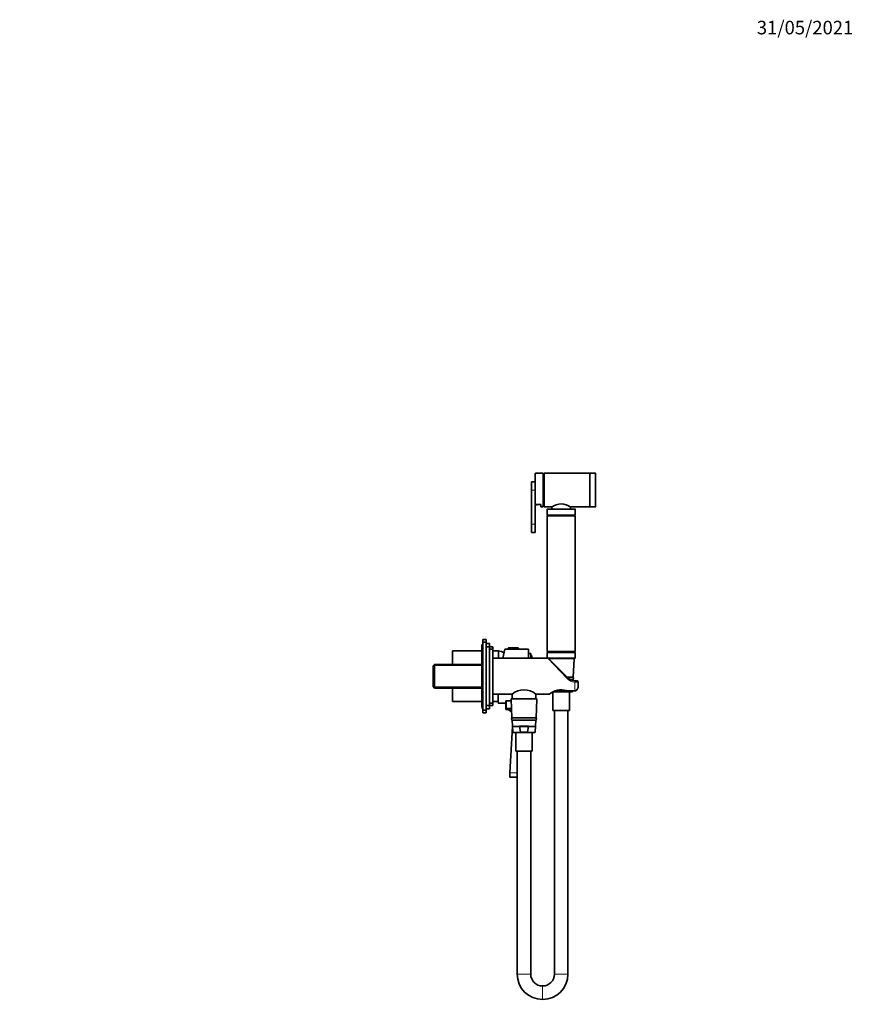
# Model space of a CAD drawing. Units: millimetres. Extents: x 0 to 1478, y 0 to 1758.
# Drawn here: x 739 to 1478, y 885 to 1758 of the extents above; entities that cross this region are included whole.
import ezdxf
from ezdxf import colors
from ezdxf.entities.mleader import LeaderData, LeaderLine
from ezdxf.math import Vec2, Vec3

# ---------------------------------------------------------------- set-up
doc = ezdxf.new("R2010")
doc.units = ezdxf.units.MM
doc.layers.add('DV4_Défaut', color=7, linetype='Continuous')
doc.layers.add('Défaut', color=7, linetype='Continuous')

# ---------------------------------------------------------------- blocks, each defined once
blk = doc.blocks.new('_DOT')
at = {"color": 0}
blk.add_line((0, 0), (-1, 0), dxfattribs=at)
at = {"color": 0, "const_width": 0.333}
blk.add_lwpolyline([(-0.1665, 0, 1), (0.1665, 0, 1)], format="xyb", close=True, dxfattribs=at)
blk = doc.blocks.new('SE3')
at = {"layer": 'DV4_Défaut', "color": 7, "linetype": 'Continuous', "lineweight": 35}
for p, q in [((1196, 1355.74), (1196, 1328.55)), ((1203, 1356.04), (1196.3, 1356.04)), ((1203, 1326.04), (1203, 1356.04)), ((1204, 1355.04), (1203, 1355.04)), ((1204, 1326.04), (1204, 1356.04)), ((1244.2, 1356.04), (1204, 1356.04)), ((1244.5, 1326.04), (1244.5, 1356.04)), ((1249.2, 1356.04), (1244.5, 1356.04)), ((1249.5, 1355.74), (1249.5, 1326.34)), ((1192.8, 1341.04), (1192.8, 1348.44)), ((1196, 1348.44), (1192.8, 1348.44)), ((1192.8, 1341.04), (1192.8, 1310.76)), ((1195.8, 1310.76), (1195.8, 1327.96)), ((1195.8, 1327.96), (1197.8, 1327.96)), ((1196.3, 1328.2), (1201, 1328.2)), ((1197.8, 1328.2), (1197.8, 1327.96)), ((1201, 1328.2), (1201, 1326.04)), ((1203, 1327.04), (1204, 1327.04)), ((1210.75, 1326.21), (1210.75, 1324.24)), ((1227.25, 1324.24), (1227.25, 1326.21)), ((1201, 1326.04), (1203, 1326.04)), ((1204, 1326.04), (1210.45, 1326.04)), ((1206.5, 1324.04), (1206.5, 1318.85)), ((1206.5, 1318.85), (1231.5, 1318.85)), ((1206.5, 1318.85), (1207.55, 1318.24)), ((1206.5, 1318.14), (1231.5, 1318.14)), ((1206.5, 1318.14), (1206.5, 1198.14)), ((1206.7, 1324.24), (1231.3, 1324.24)), ((1207.55, 1318.24), (1230.45, 1318.24)), ((1207.55, 1318.24), (1207.55, 1318.14)), ((1227.55, 1326.04), (1244.2, 1326.04)), ((1230.45, 1318.24), (1231.5, 1318.85)), ((1230.45, 1318.14), (1230.45, 1318.24)), ((1231.5, 1318.85), (1231.5, 1324.04)), ((1231.5, 1198.14), (1231.5, 1318.14)), ((1244.5, 1326.04), (1249.2, 1326.04)), ((1192.8, 1310.76), (1192.8, 1303.36)), ((1195.8, 1310.76), (1195.8, 1303.36)), ((1192.8, 1303.36), (1195.8, 1303.36)), ((1149, 1147.64), (1149, 1204.64)), ((1149.5, 1204.64), (1149, 1204.64)), ((1149.5, 1206.14), (1149.5, 1208.64)), ((1152.5, 1208.64), (1149.5, 1208.64)), ((1149.5, 1146.14), (1149.5, 1206.14)), ((1152.5, 1206.14), (1149.5, 1206.14)), ((1152.5, 1206.14), (1152.5, 1208.64)), ((1152.5, 1146.14), (1152.5, 1206.14)), ((1155.5, 1205.14), (1152.5, 1205.14)), ((1155.5, 1202.14), (1155.5, 1205.14)), ((1122.5, 1186.62), (1122.5, 1198.64)), ((1148.5, 1198.64), (1122.5, 1198.64)), ((1148.5, 1186.62), (1148.5, 1203.64)), ((1149, 1203.64), (1148.5, 1203.64)), ((1155.5, 1202.14), (1152.5, 1202.14)), ((1158.5, 1202.14), (1155.5, 1202.14)), ((1155.5, 1150.14), (1155.5, 1202.14)), ((1158.5, 1200.14), (1155.5, 1200.14)), ((1158.5, 1200.14), (1158.5, 1202.14)), ((1158.5, 1152.14), (1158.5, 1200.14)), ((1163.5, 1198.64), (1158.5, 1198.64)), ((1163.5, 1192.14), (1163.5, 1198.64)), ((1163.5, 1192.14), (1163.5, 1198.64)), ((1169.01, 1200.14), (1167.31, 1192.14)), ((1172, 1200.14), (1169.01, 1200.14)), ((1172, 1200.84), (1172, 1200.14)), ((1181, 1200.14), (1172, 1200.14)), ((1180.7, 1201.14), (1172.31, 1201.14)), ((1181, 1200.14), (1181, 1200.84)), ((1190, 1200.14), (1181, 1200.14)), ((1190, 1192.14), (1190, 1200.14)), ((1192.2, 1196.14), (1190, 1196.14)), ((1192.2, 1192.14), (1192.2, 1196.14)), ((1206.5, 1198.14), (1231.5, 1198.14)), ((1207.5, 1198.14), (1206.5, 1197.14)), ((1206.5, 1197.14), (1231.5, 1197.14)), ((1206.5, 1197.14), (1206.5, 1192.34)), ((1231.5, 1197.14), (1230.5, 1198.14)), ((1231.5, 1192.34), (1231.5, 1197.14)), ((1106.7, 1186.62), (1105.5, 1185.42)), ((1106.7, 1165.66), (1106.7, 1186.62)), ((1148.5, 1186.62), (1106.7, 1186.62)), ((1149, 1186.62), (1148.5, 1186.62)), ((1148.5, 1165.66), (1148.5, 1186.62)), ((1207.09, 1192.14), (1158.5, 1192.14)), ((1192.4, 1194.89), (1192.2, 1194.89)), ((1193.26, 1192.14), (1192.59, 1194.74)), ((1206.7, 1192.14), (1231.3, 1192.14)), ((1208.31, 1191.34), (1224.58, 1175.07)), ((1229.65, 1175.14), (1230.48, 1191.62)), ((1105.5, 1166.86), (1105.5, 1185.42)), ((1224.5, 1175.14), (1229.65, 1175.14)), ((1227.38, 1173.14), (1229.55, 1173.14)), ((1229.52, 1172.38), (1229.55, 1173.14)), ((1231.06, 1172.16), (1231.65, 1172.14)), ((1231.65, 1172.14), (1233, 1172.14)), ((1234, 1166.76), (1234, 1171.14)), ((1105.5, 1166.86), (1106.7, 1165.66)), ((1106.7, 1165.66), (1148.5, 1165.66)), ((1122.5, 1153.64), (1122.5, 1165.66)), ((1148.5, 1148.64), (1148.5, 1165.66)), ((1148.5, 1165.66), (1149, 1165.66)), ((1211.7, 1162.06), (1211.7, 1145.64)), ((1228.53, 1162.14), (1211.83, 1162.14)), ((1215.81, 1162.62), (1215.66, 1163.67)), ((1222.11, 1162.47), (1215.9, 1162.47)), ((1222.35, 1163.68), (1222.2, 1162.62)), ((1224.55, 1163.14), (1231, 1163.14)), ((1226.3, 1145.64), (1226.3, 1162.14)), ((1229.03, 1162.62), (1229.05, 1163.14)), ((1122.5, 1153.64), (1148.5, 1153.64)), ((1155.5, 1152.14), (1158.5, 1152.14)), ((1158.5, 1160.14), (1175.51, 1160.14)), ((1158.5, 1153.64), (1163, 1153.64)), ((1158.5, 1150.14), (1158.5, 1152.14)), ((1163, 1160.14), (1163, 1152.14)), ((1163, 1152.14), (1170, 1152.14)), ((1170, 1146.68), (1170, 1154.18)), ((1170.08, 1154.18), (1170, 1154.18)), ((1174.6, 1154.18), (1170.08, 1154.18)), ((1174.53, 1155.62), (1175.35, 1139.14)), ((1175.03, 1156.14), (1196.98, 1156.14)), ((1175.55, 1160.14), (1175.55, 1156.14)), ((1196.45, 1156.14), (1196.45, 1160.15)), ((1196.49, 1160.14), (1208.52, 1160.14)), ((1196.65, 1139.14), (1197.48, 1155.62)), ((1148.5, 1148.64), (1149, 1148.64)), ((1149, 1147.64), (1149.5, 1147.64)), ((1149.5, 1143.64), (1149.5, 1146.14)), ((1149.5, 1146.14), (1152.5, 1146.14)), ((1149.5, 1143.64), (1152.5, 1143.64)), ((1152.5, 1150.14), (1155.5, 1150.14)), ((1152.5, 1147.14), (1155.5, 1147.14)), ((1152.5, 1143.64), (1152.5, 1146.14)), ((1155.5, 1147.14), (1155.5, 1150.14)), ((1155.5, 1150.14), (1158.5, 1150.14)), ((1174.94, 1147.51), (1170.14, 1147.51)), ((1211.7, 1145.64), (1226.3, 1145.64)), ((1213, 1145.64), (1213, 912.09)), ((1225, 912.09), (1225, 1145.64)), ((1175.35, 1139.14), (1196.65, 1139.14)), ((1175.45, 1137.14), (1196.55, 1137.14)), ((1175.45, 1137.14), (1175.98, 1126.62)), ((1196.03, 1126.62), (1196.55, 1137.14)), ((1173.52, 1090.64), (1175.74, 1131.41)), ((1195.53, 1126.14), (1176.48, 1126.14)), ((1176.5, 1131.64), (1195.5, 1131.64)), ((1178.7, 1126.14), (1178.7, 1109.64)), ((1182.05, 1131.97), (1189.96, 1131.97)), ((1182.81, 1126.62), (1182.05, 1131.97)), ((1189.11, 1126.47), (1182.9, 1126.47)), ((1189.96, 1131.97), (1189.2, 1126.62)), ((1193.3, 1109.64), (1193.3, 1126.14)), ((1178.7, 1109.64), (1193.3, 1109.64)), ((1180, 1109.64), (1180, 912.09)), ((1192, 912.09), (1192, 1109.64)), ((1173.3, 1086.64), (1180, 1086.64)), ((1202.55, 901.64), (1202.45, 901.64)), ((1202.45, 889.64), (1202.55, 889.64))]:
    blk.add_line(p, q, dxfattribs=at)
at = {"layer": 'DV4_Défaut', "color": 7, "linetype": 'Continuous', "lineweight": 18}
for p, q in [((1196.3, 1328.2), (1196.3, 1356.04)), ((1244.2, 1326.04), (1244.2, 1356.04)), ((1249.2, 1326.04), (1249.2, 1356.04)), ((1196, 1341.04), (1192.8, 1341.04)), ((1206.5, 1324.04), (1231.5, 1324.04)), ((1195.8, 1310.76), (1192.8, 1310.76)), ((1181, 1200.84), (1172, 1200.84)), ((1192.4, 1192.14), (1192.4, 1194.89)), ((1192.59, 1194.74), (1192.59, 1192.14)), ((1206.5, 1192.34), (1231.5, 1192.34)), ((1223.87, 1174.24), (1207.09, 1192.14)), ((1208, 1191.62), (1230.48, 1191.62)), ((1105.54, 1185.46), (1148.5, 1185.46)), ((1231.97, 1170.82), (1231, 1170.83)), ((1231, 1163.34), (1231, 1170.83)), ((1105.54, 1166.82), (1148.5, 1166.82)), ((1212.82, 1162.62), (1215.81, 1162.62)), ((1229.03, 1162.62), (1222.2, 1162.62)), ((1223.48, 1163.34), (1231, 1163.34)), ((1231, 1163.14), (1231, 1163.34)), ((1174.53, 1155.62), (1197.48, 1155.62)), ((1175.98, 1126.62), (1182.81, 1126.62)), ((1196.03, 1126.62), (1189.2, 1126.62)), ((1180, 1090.64), (1173.52, 1090.64)), ((1180, 912.09), (1192, 912.09)), ((1213, 912.09), (1225, 912.09)), ((1202.45, 901.64), (1202.45, 889.64)), ((1202.55, 901.64), (1202.55, 889.64))]:
    blk.add_line(p, q, dxfattribs=at)
at = {"layer": 'DV4_Défaut', "color": 7, "linetype": 'Continuous', "lineweight": 35}
for centre, radius, start, end in [((1196.3, 1355.74), 0.3, 90, 180), ((1244.2, 1355.74), 0.3, 0, 90), ((1249.2, 1355.74), 0.3, 0, 90), ((1219, 1313.7), 15.01, 55.28832, 124.71168), ((1244.2, 1326.34), 0.3, 270, 0), ((1249.2, 1326.34), 0.3, 270, 0), ((1206.7, 1324.04), 0.2, 90, 180), ((1231.3, 1324.04), 0.2, 0, 90), ((1153.3, 1159.96), 40, 67.90237, 75.22534), ((1172.31, 1200.84), 0.304, 90, 180), ((1180.7, 1200.84), 0.304, 0, 90), ((1192.4, 1194.69), 0.2, 14.3918, 90), ((1206.7, 1192.34), 0.2, 180, 270), ((1207.09, 1191.14), 1, 57.44534, 88.2762), ((1208.03, 1191.64), 0.5, 90, 140.14285), ((1229.98, 1191.64), 0.5, 357.13759, 90), ((1231.3, 1192.34), 0.2, 270, 0), ((1231.65, 1182.14), 10, 225, 266.6534), ((1229, 1174.14), 1, 270, 90), ((1233, 1171.14), 1, 0, 90), ((1186, 1148.24), 15.87, 48.58697, 131.41304), ((1218.8, 1148.57), 15.49, 72.44708, 131.68367), ((1228.53, 1162.64), 0.5, 270, 357.13759), ((108.3, 1140.29), 1061.87, 0.38969, 0.74944), ((1175.03, 1155.64), 0.5, 90, 182.86241), ((1196.98, 1155.64), 0.5, 357.13759, 90), ((1170, 1140.43), 6.25, 35.18425, 90), ((1176, 1138.14), 1, 90, 270), ((1196, 1138.14), 1, 270, 90), ((1176.48, 1126.64), 0.5, 182.86241, 270), ((1195.53, 1126.64), 0.5, 270, 357.13759), ((1202.45, 912.09), 22.45, 180, 270), ((1202.45, 912.09), 10.45, 180, 270), ((1202.55, 912.09), 10.45, 270, 0), ((1202.55, 912.09), 22.45, 270, 0)]:
    blk.add_arc(centre, radius, start, end, dxfattribs=at)
at = {"layer": 'DV4_Défaut', "color": 7, "linetype": 'Continuous', "lineweight": 18}
blk.add_arc((1231.73, 1181.49), 10.69, 222.69513, 266.13638, dxfattribs=at)
for centre, major_axis, ratio, start_param in [((1223.87, 1174.36), (-0.707, -0.707), 0.08412, 1.486874), ((1231, 1171.16), (-0.058, -0.998), 0.020548, 1.232886), ((1231.65, 1171.14), (0, -1), 0.338638, 1.247251)]:
    blk.add_ellipse(centre, major_axis=major_axis, ratio=ratio, start_param=start_param, end_param=3.141593, dxfattribs=at)
at = {"layer": 'DV4_Défaut', "color": 7, "linetype": 'Continuous', "lineweight": 35}
for points, knots in [([(1196.3, 1328.2), (1196.22, 1328.2), (1196.14, 1328.24), (1196.03, 1328.38), (1196, 1328.46), (1196, 1328.55)], [0, 0, 0, 0, 0.5, 0.5, 1, 1, 1, 1]), ([(1215.9, 1162.47), (1215.88, 1162.49), (1215.86, 1162.51), (1215.83, 1162.56), (1215.81, 1162.59), (1215.81, 1162.62)], [0, 0, 0, 0, 0.5, 0.5, 1, 1, 1, 1]), ([(1222.2, 1162.62), (1222.2, 1162.59), (1222.18, 1162.56), (1222.15, 1162.51), (1222.13, 1162.49), (1222.11, 1162.47)], [0, 0, 0, 0, 0.5, 0.5, 1, 1, 1, 1]), ([(1224.56, 1163.14), (1224.45, 1163.14), (1224.34, 1163.15), (1223.97, 1163.19), (1223.72, 1163.25), (1223.48, 1163.34)], [0, 0, 0, 0, 0.312891, 0.312891, 1, 1, 1, 1]), ([(1231, 1163.34), (1231.22, 1163.34), (1231.43, 1163.37), (1231.84, 1163.47), (1232.05, 1163.54), (1232.42, 1163.73), (1232.6, 1163.85), (1232.93, 1164.12), (1233.08, 1164.27), (1233.48, 1164.76), (1233.68, 1165.13), (1233.94, 1165.93), (1234, 1166.34), (1234, 1166.76)], [0, 0, 0, 0, 0.125, 0.125, 0.25, 0.25, 0.375, 0.375, 0.5, 0.5, 0.75, 0.75, 1, 1, 1, 1]), ([(1231, 1163.15), (1231.03, 1163.14), (1231.21, 1163.13), (1231.59, 1163.2), (1232.08, 1163.35), (1232.53, 1163.61), (1232.94, 1163.94), (1233.29, 1164.35), (1233.58, 1164.82), (1233.8, 1165.36), (1233.95, 1165.95), (1234.01, 1166.44), (1234, 1166.69), (1234, 1166.76)], [0, 0, 0, 0, 0.013137, 0.111837, 0.210537, 0.308335, 0.408545, 0.510366, 0.61625, 0.726868, 0.843491, 0.965812, 1, 1, 1, 1]), ([(1175.09, 1144.71), (1174.95, 1144.92), (1174.79, 1145.12), (1174.07, 1145.97), (1173.39, 1146.51), (1171.86, 1147.27), (1171, 1147.49), (1170.14, 1147.51)], [0, 0, 0, 0, 0.1307686, 0.1307686, 0.5653843, 0.5653843, 1, 1, 1, 1]), ([(1182.9, 1126.47), (1182.88, 1126.49), (1182.86, 1126.51), (1182.83, 1126.56), (1182.81, 1126.59), (1182.81, 1126.62)], [0, 0, 0, 0, 0.5, 0.5, 1, 1, 1, 1]), ([(1189.2, 1126.62), (1189.2, 1126.59), (1189.18, 1126.56), (1189.15, 1126.51), (1189.13, 1126.49), (1189.11, 1126.47)], [0, 0, 0, 0, 0.5, 0.5, 1, 1, 1, 1]), ([(1173.3, 1086.64), (1173.3, 1086.64), (1173.33, 1087.07), (1173.41, 1088.56), (1173.46, 1089.58), (1173.52, 1090.64)], [0, 0, 0, 0, 0.499777, 0.499777, 1, 1, 1, 1])]:
    blk.add_open_spline(points, degree=3, knots=knots, dxfattribs=at)
at = {"layer": 'DV4_Défaut', "color": 7, "linetype": 'Continuous', "lineweight": 18}
blk.add_open_spline([(1234, 1171.14), (1234, 1171.1), (1233.96, 1171.06), (1233.82, 1171.01), (1233.76, 1171), (1233.62, 1170.96), (1233.54, 1170.95), (1233.37, 1170.92), (1233.27, 1170.91), (1233.05, 1170.89), (1232.93, 1170.88), (1232.56, 1170.85), (1232.27, 1170.83), (1231.97, 1170.82)], degree=3, knots=[0, 0, 0, 0, 0.25, 0.25, 0.375, 0.375, 0.5, 0.5, 0.625, 0.625, 0.75, 0.75, 1, 1, 1, 1], dxfattribs=at)

msp = doc.modelspace()

# ---------------------------------------------------------------- block references
at = {"layer": 'Défaut'}
msp.add_blockref('SE3', (0, 0), dxfattribs=at)

# ---------------------------------------------------------------- leaders
at = {"layer": 'Défaut', "color": 7, "linetype": 'Continuous', "lineweight": 18}
ml = msp.add_multileader_mtext('Standard', dxfattribs=at)
ml.set_content('{\\pxsm0.9;\\fSolid Edge ISO|b1||i0||c0|p34;\\W1.;31/05/2021\\P}', color=256)
ml.set_leader_properties()
ml.set_arrow_properties(name='DOT')
ml.build(insert=Vec2(0, 0))
ml.multileader.update_dxf_attribs({"leader_type": 0, "dogleg_length": 0, "arrow_head_size": 12})
ctx = ml.context
ctx.base_point, ctx.char_height, ctx.arrow_head_size, ctx.landing_gap_size = Vec3(1390.41, 1750.71), 12, 12, 4.2
notes = []
notes.append((ctx, [(0, (0, 0, 0), (0, 0), (1, 0), 1, [])]))
ctx.mtext.insert = Vec3(1392.41, 1756.83)
for ctx, leaders in notes:
    for number, flags, end, landing, length, lines in leaders:
        leader = LeaderData()
        leader.index, (leader.has_last_leader_line, leader.has_dogleg_vector, leader.attachment_direction) = number, flags
        leader.last_leader_point, leader.dogleg_vector, leader.dogleg_length = Vec3(end), Vec3(landing), length
        for number, points, colour, breaks in lines:
            line = LeaderLine()
            line.index, line.vertices, line.color, line.breaks = number, Vec3.list(points), colors.encode_raw_color(colour), breaks
            leader.lines.append(line)
        ctx.leaders.append(leader)

doc.saveas('drawing.dxf')
